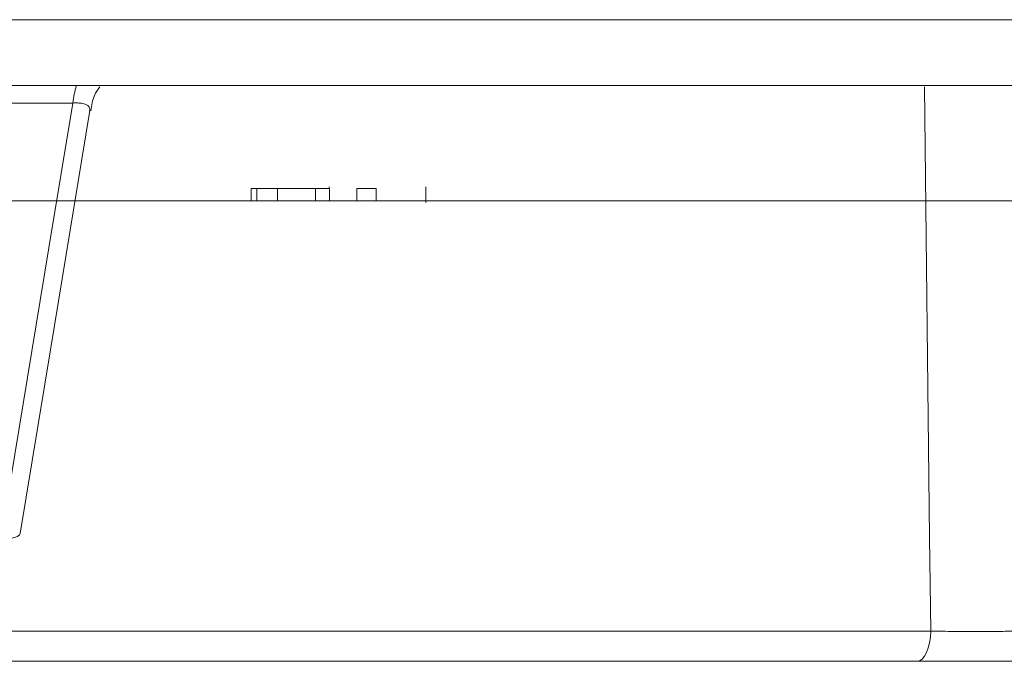
# Model space of a CAD drawing. Units: inches. Extents: x -8351 to 90785, y -16388 to 6019.
# Drawn here: x 50331 to 50332, y -946 to -945 of the extents above; entities that cross this region are included whole.
import ezdxf

# ---------------------------------------------------------------- set-up
doc = ezdxf.new("R2010")
doc.units = ezdxf.units.IN
doc.header["$MEASUREMENT"] = 0

msp = doc.modelspace()

# ---------------------------------------------------------------- linework, layer by layer
at = {"color": 0, "linetype": 'Continuous', "lineweight": 5}
for p, q in [((50340.61431, -945.31959), (50327.48374, -945.31959)), ((50332.26564, -945.37277), (50328.26601, -945.37277)), ((50331.3738, -945.38683), (50331.29174, -945.38683)), ((50331.58083, -945.4545), (50331.58083, -945.45575)), ((50331.65876, -945.467), (50331.65876, -945.4545)), ((50331.51769, -945.46575), (50331.51769, -945.45575)), ((50331.52232, -945.45575), (50331.51769, -945.45575)), ((50331.52232, -945.46575), (50331.52232, -945.45575)), ((50331.58102, -945.45575), (50331.53915, -945.45575)), ((50331.53915, -945.46575), (50331.53915, -945.45575)), ((50331.56972, -945.46575), (50331.56972, -945.45575)), ((50331.58102, -945.46575), (50331.58102, -945.45575)), ((50331.60316, -945.46575), (50331.60316, -945.45575)), ((50331.61861, -945.46575), (50331.61861, -945.45575)), ((50331.30198, -945.813), (50332.06614, -945.813)), ((50332.05496, -945.83735), (50331.25983, -945.83735))]:
    msp.add_line(p, q, dxfattribs=at)
at = {"color": 0, "linetype": 'Continuous', "lineweight": 5, "flags": 128}
for points in [[(50332.06614, -945.813), (50332.06527, -945.73741), (50332.06106, -945.37388)], [(50331.31571, -945.73865), (50331.32347, -945.69168), (50331.35449, -945.5038), (50331.3738, -945.38683)], [(50331.33134, -945.73417), (50331.35579, -945.586), (50331.38767, -945.39289)], [(50331.31571, -945.73865), (50331.32001, -945.7386), (50331.32379, -945.73823), (50331.32692, -945.73755), (50331.32928, -945.73659), (50331.33078, -945.73537), (50331.33134, -945.73417)], [(50332.05496, -945.83735), (50332.05711, -945.83688), (50332.05917, -945.83551), (50332.06108, -945.83327), (50332.06277, -945.83025), (50332.06416, -945.82657), (50332.06521, -945.82237), (50332.06588, -945.81778), (50332.06614, -945.813)]]:
    msp.add_lwpolyline(points, dxfattribs=at)
at = {"color": 0, "linetype": 'Continuous', "lineweight": 5}
msp.add_arc((50331.46116, -945.39835), 0.08811, 163.12456, 172.48665, dxfattribs=at)
for points, knots in [([(50331.38837, -945.39311), (50331.38895, -945.3888), (50331.3899, -945.38176), (50331.39401, -945.37608), (50331.39561, -945.37388)], [0, 0, 0, 0, 0.611295, 1, 1, 1, 1]), ([(50331.38743, -945.39288), (50331.38752, -945.39192), (50331.3877, -945.38991), (50331.38459, -945.38784), (50331.38061, -945.387), (50331.37713, -945.38674), (50331.37517, -945.38679), (50331.3738, -945.38683)], [0, 0, 0, 0, 0.275871, 0.582554, 0.794622, 0.856653, 1, 1, 1, 1]), ([(50331.53915, -945.45575), (50331.53752, -945.45575), (50331.53506, -945.45575), (50331.5284, -945.45575), (50331.52528, -945.45575), (50331.52232, -945.45575)], [0.6750566, 0.6750566, 0.6750566, 0.6750566, 0.7260072, 0.7260072, 0.7770763, 0.7770763, 0.7770763, 0.7770763]), ([(50332.06614, -945.813), (50332.07203, -945.81309), (50332.07848, -945.81316), (50332.09144, -945.81325), (50332.09808, -945.81327), (50332.10734, -945.81327), (50332.11038, -945.81326), (50332.11604, -945.81324), (50332.1187, -945.81322), (50332.12612, -945.81315), (50332.13018, -945.81309), (50332.13314, -945.813)], [0, 0, 0, 0, 0.25, 0.25, 0.5, 0.5, 0.625, 0.625, 0.75, 0.75, 1, 1, 1, 1]), ([(50332.15546, -945.83735), (50332.15324, -945.83735), (50332.15062, -945.83735), (50332.14463, -945.83735), (50332.14121, -945.83735), (50332.13379, -945.83735), (50332.12981, -945.83735), (50332.12131, -945.83735), (50332.11676, -945.83735), (50332.10287, -945.83735), (50332.09291, -945.83735), (50332.07347, -945.83735), (50332.0638, -945.83735), (50332.05496, -945.83735)], [0, 0, 0, 0, 0.125, 0.125, 0.25, 0.25, 0.375, 0.375, 0.5, 0.5, 0.75, 0.75, 1, 1, 1, 1])]:
    msp.add_open_spline(points, degree=3, knots=knots, dxfattribs=at)
for points in [[(50331.61861, -945.45575), (50331.61233, -945.45575), (50331.6072, -945.45575), (50331.60316, -945.45575)], [(50330.73147, -945.46575), (50331.9581, -945.46575), (50333.12672, -945.46575), (50334.19873, -945.46575)]]:
    msp.add_open_spline(points, degree=3, dxfattribs=at)

doc.saveas('drawing.dxf')
